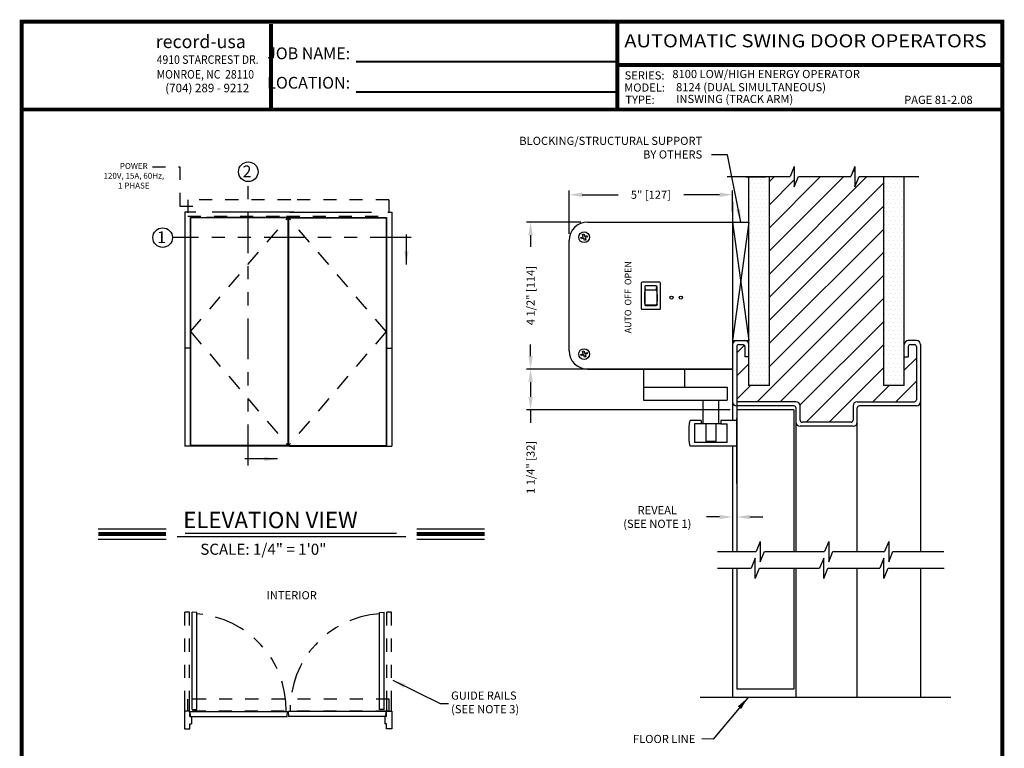
# Model space of a CAD drawing. Extents: x 0 to 7.6, y 0.1 to 10.5.
# Drawn here: x 0 to 7.6, y 4.9 to 10.5 of the extents above; entities that cross this region are included whole.
import ezdxf
from ezdxf.enums import TextEntityAlignment as Align

# ---------------------------------------------------------------- set-up
doc = ezdxf.new("R2010")
doc.units = 0
doc.header["$MEASUREMENT"] = 0
for name, pattern in [('HIDDEN', [0.375, 0.25, -0.125]), ('HIDDEN2', [0.1875, 0.125, -0.0625]), ('PHANTOM', [2.5, 1.25, -0.25, 0.25, -0.25, 0.25, -0.25]), ('PHANTOM2', [1.25, 0.625, -0.125, 0.125, -0.125, 0.125, -0.125])]:
    doc.linetypes.add(name, pattern=pattern)
doc.layers.get('0').update_dxf_attribs({"linetype": 'CONTINUOUS'})
doc.layers.get('DEFPOINTS').update_dxf_attribs({"linetype": 'CONTINUOUS'})
doc.layers.add('Template', color=7, linetype='CONTINUOUS')
doc.styles.add('ROMAND', font='romand')
doc.styles.add('ROMANS', font='Romans.shx', dxfattribs={"height": 0.0625})
doc.styles.add('ROMANT', font='romant.shx', dxfattribs={"height": 0.15})
doc.styles.add('SANSSERIFBOLD', font='sasb____.pfb')
doc.styles.get("Standard").update_dxf_attribs({"font": 'romans.shx', "height": 0.06})
doc.styles.add('SWISSBI', font='swissbi.ttf', dxfattribs={"height": 0.1})
doc.styles.add('SWISSK', font='swissk.ttf', dxfattribs={"oblique": 15, "height": 0.06})
doc.dimstyles.get("Standard").update_dxf_attribs({"dimtxt": 0.0625, "dimasz": 0.1, "dimexe": 0.03125, "dimexo": 0.05, "dimgap": 0.05, "dimtad": 0, "dimdec": 4, "dimlfac": 4, "dimzin": 4, "dimdsep": 46, "dimlunit": 5, "dimtxsty": 'ROMANS', "dimcen": 0.09, "dimadec": 0, "dimazin": 0, "dimtfac": 1, "dimtdec": 4, "dimtofl": 0, "dimtmove": 0, "dimatfit": 3, "dimfxl": 0, "dimfrac": 2, "dimtolj": 1, "dimtzin": 4, "dimarcsym": 0})

# ---------------------------------------------------------------- blocks, each defined once
blk = doc.blocks.new('CCADUNITCIRCLE', base_point=(0.01, 0.01))
at = {"color": 0, "linetype": 'ByBlock'}
blk.add_circle((0, 0), 1, dxfattribs=at)
blk = doc.blocks.new('*D68')
at = {"color": 0, "lineweight": -2}
for p, q in [((4.3276, 8.9155), (3.9111, 8.9155)), ((3.9423, 8.8155), (3.9423, 8.7274)), ((3.9423, 7.8905), (3.9423, 7.9786)), ((4.3276, 7.7905), (3.9111, 7.7905))]:
    blk.add_line(p, q, dxfattribs=at)
at = {"color": 0}
for points in [[(3.9257, 8.8155), (3.959, 8.8155), (3.9423, 8.9155)], [(3.9257, 7.8905), (3.959, 7.8905), (3.9423, 7.7905)]]:
    blk.add_solid(points, dxfattribs=at)
at = {"layer": 'DEFPOINTS', "color": 0}
for p in [(3.9423, 8.9155), (4.3776, 8.9155), (4.3776, 7.7905)]:
    blk.add_point(p, dxfattribs=at)
at = {"color": 0, "insert": (3.9423, 8.353), "char_height": 0.0625, "attachment_point": 5, "rotation": 90, "style": 'ROMANS'}
blk.add_mtext('\\A1;4 1/2" [114]', dxfattribs=at)
blk = doc.blocks.new('*D69')
at = {"color": 0, "lineweight": -2}
for p, q in [((4.2371, 8.825), (4.2371, 9.1564)), ((4.3371, 9.1251), (4.6112, 9.1251)), ((5.3871, 9.1251), (5.113, 9.1251)), ((5.4871, 8.9967), (5.4871, 9.1564))]:
    blk.add_line(p, q, dxfattribs=at)
at = {"color": 0}
for points in [[(4.3371, 9.1418), (4.3371, 9.1085), (4.2371, 9.1251)], [(5.3871, 9.1418), (5.3871, 9.1085), (5.4871, 9.1251)]]:
    blk.add_solid(points, dxfattribs=at)
at = {"layer": 'DEFPOINTS', "color": 0}
for p in [(5.4871, 9.1251), (5.4871, 8.9467), (4.2371, 8.775)]:
    blk.add_point(p, dxfattribs=at)
at = {"color": 0, "insert": (4.8621, 9.1251), "char_height": 0.0625, "attachment_point": 5, "style": 'ROMANS'}
blk.add_mtext('\\A1;5" [127]', dxfattribs=at)
blk = doc.blocks.new('*D107')
at = {"color": 0, "lineweight": -2}
for p, q in [((5.4371, 7.7905), (3.9111, 7.7905)), ((3.9423, 7.6905), (3.9423, 7.578)), ((5.4683, 7.478), (3.9111, 7.478)), ((3.9423, 7.478), (3.9423, 7.378))]:
    blk.add_line(p, q, dxfattribs=at)
at = {"color": 0}
for points in [[(3.9257, 7.6905), (3.959, 7.6905), (3.9423, 7.7905)], [(3.9257, 7.578), (3.959, 7.578), (3.9423, 7.478)]]:
    blk.add_solid(points, dxfattribs=at)
at = {"layer": 'DEFPOINTS', "color": 0}
for p in [(5.4871, 7.7905), (3.9423, 7.478), (5.5183, 7.478)]:
    blk.add_point(p, dxfattribs=at)
at = {"color": 0, "insert": (3.9423, 7.0378), "char_height": 0.0625, "attachment_point": 5, "rotation": 90, "style": 'ROMANS'}
blk.add_mtext('\\A1;1 1/4" [32]', dxfattribs=at)
blk = doc.blocks.new('*D108')
at = {"color": 0, "lineweight": -2}
for p, q in [((5.4871, 7.151), (5.4871, 6.6273)), ((5.5183, 7.151), (5.5183, 6.6273)), ((5.3871, 6.6586), (5.2871, 6.6586)), ((5.6183, 6.6586), (5.7183, 6.6586))]:
    blk.add_line(p, q, dxfattribs=at)
at = {"color": 0}
for points in [[(5.3871, 6.6752), (5.3871, 6.6419), (5.4871, 6.6586)], [(5.6183, 6.6752), (5.6183, 6.6419), (5.5183, 6.6586)]]:
    blk.add_solid(points, dxfattribs=at)
at = {"layer": 'DEFPOINTS', "color": 0}
for p in [(5.4871, 7.201), (5.5183, 7.201), (5.4871, 6.6586)]:
    blk.add_point(p, dxfattribs=at)
at = {"color": 0, "insert": (4.9112, 6.6586), "char_height": 0.0625, "attachment_point": 5, "style": 'ROMANS'}
blk.add_mtext('\\A1;REVEAL\\P(SEE NOTE 1)', dxfattribs=at)

msp = doc.modelspace()

# ---------------------------------------------------------------- hatches: boundary and pattern name
h = msp.add_hatch()
h.set_pattern_fill('ANSI31', color=256, style=0)
h.set_pattern_definition([(45, (5.51833, 7.38422), (-0.0883883, 0.0883883), [])])
h.paths.add_polyline_path([(5.768333, 7.665471), (5.612083, 7.665471), (5.612083, 7.884221), (5.580833, 7.884221), (5.580833, 7.962765, 0.41421356), (5.565208, 7.97839), (5.533958, 7.97839, 0.41421356), (5.518333, 7.962765), (5.518333, 7.556096, 0.41421356), (5.533958, 7.540471), (5.971458, 7.540471, -0.41421356), (6.002708, 7.509221), (6.002708, 7.399846, 0.41421356), (6.018333, 7.384221), (6.393183, 7.384221, 0.41421356), (6.408808, 7.399846), (6.408808, 7.509221, -0.41421356), (6.440058, 7.540471), (6.877708, 7.540471, 0.41421356), (6.893333, 7.556096), (6.893333, 7.962346, 0.41421356), (6.877708, 7.977971), (6.846458, 7.977971, 0.41421356), (6.830833, 7.962346), (6.830833, 7.884221), (6.799583, 7.884221), (6.799583, 7.665471), (6.643333, 7.665471), (6.643333, 9.263484), (6.619208, 9.263484), (6.45424, 9.263484), (6.42299, 9.185359), (6.42299, 9.313579), (6.404304, 9.294893), (6.39174, 9.263484), (5.99006, 9.263484), (5.95881, 9.185359), (5.95881, 9.341609), (5.92756, 9.263484), (5.768333, 9.263484)])
at = {"linetype": 'Continuous'}
h = msp.add_hatch(dxfattribs=at)
h.set_pattern_fill('DOTS', scale=0.5, style=0)
h.set_pattern_definition([(0, (-7.473565, -0.475505), (0.015625, 0.03125), [0, -0.03125])])
edge = h.paths.add_edge_path()
edge.add_line((5.612083, 7.665471), (5.612083, 9.263484))
edge.add_line((5.587958, 9.263068), (5.744208, 9.263068))
edge.add_line((5.768333, 7.665471), (5.768333, 9.263484))
edge.add_line((5.768333, 7.665471), (5.612083, 7.665471))
h = msp.add_hatch(dxfattribs=at)
h.set_pattern_fill('DOTS', scale=0.5, style=0)
h.set_pattern_definition([(0, (-7.661065, -0.475505), (0.015625, 0.03125), [0, -0.03125])])
edge = h.paths.add_edge_path()
edge.add_line((6.643333, 7.665471), (6.643333, 9.263484))
edge.add_line((6.619208, 9.263484), (6.775458, 9.263484))
edge.add_line((6.799583, 7.665471), (6.799583, 9.263484))
edge.add_line((6.799583, 7.665471), (6.643333, 7.665471))

# ---------------------------------------------------------------- linework, layer by layer
at = {"linetype": 'HIDDEN', "ltscale": 0.25}
for p, q in [((1.049602, 9.338577), (1.260328, 9.338577)), ((1.260328, 9.338577), (1.260328, 9.037339)), ((1.260328, 9.037339), (1.373795, 9.037339))]:
    msp.add_line(p, q, dxfattribs=at)
for p, q in [((5.95881, 9.341609), (5.92756, 9.263484)), ((5.95881, 9.341609), (5.95881, 9.185359)), ((6.42299, 9.341609), (6.39174, 9.263484)), ((6.42299, 9.341609), (6.42299, 9.185359)), ((5.446696, 9.263484), (5.92756, 9.263484)), ((5.95881, 9.185359), (5.99006, 9.263484)), ((5.99006, 9.263484), (6.39174, 9.263484)), ((6.404304, 9.294893), (6.42299, 9.313579)), ((6.42299, 9.185359), (6.45424, 9.263484)), ((6.45424, 9.263484), (6.91188, 9.263484)), ((5.487083, 9.071721), (5.487083, 7.540471)), ((2.141258, 8.950963), (2.089208, 8.950963)), ((2.120458, 8.950963), (2.089208, 8.950963)), ((4.377585, 8.915471), (5.487083, 8.915471)), ((5.487082, 8.915475), (5.612082, 8.915475)), ((5.612082, 8.915475), (5.487083, 8.009221)), ((5.487083, 8.915471), (5.612083, 8.009221)), ((4.33874, 8.821556), (4.348465, 8.825162)), ((4.34542, 8.803532), (4.33874, 8.821556)), ((4.348465, 8.825162), (4.355145, 8.807136)), ((4.355145, 8.807136), (4.373177, 8.813813)), ((4.373177, 8.813813), (4.376778, 8.804085)), ((4.237083, 7.930971), (4.237083, 8.774968)), ((4.327394, 8.796852), (4.34542, 8.803532)), ((4.330995, 8.787125), (4.327394, 8.796852)), ((4.349021, 8.7938), (4.330995, 8.787125)), ((4.355701, 8.775776), (4.349021, 8.7938)), ((4.365433, 8.779381), (4.355701, 8.775776)), ((4.376778, 8.804085), (4.358753, 8.797406)), ((4.358753, 8.797406), (4.365433, 8.779381)), ((5.487083, 8.009221), (5.612083, 8.009221)), ((4.327394, 7.901852), (4.34542, 7.908532)), ((4.33874, 7.926556), (4.348465, 7.930162)), ((4.34542, 7.908532), (4.33874, 7.926556)), ((4.348465, 7.930162), (4.355145, 7.912136)), ((4.355145, 7.912136), (4.373177, 7.918813)), ((4.376778, 7.909085), (4.358753, 7.902406)), ((4.373177, 7.918813), (4.376778, 7.909085)), ((5.518333, 7.962765), (5.518333, 7.556096)), ((5.533958, 7.97839), (5.565208, 7.97839)), ((4.330995, 7.892125), (4.327394, 7.901852)), ((4.349021, 7.8988), (4.330995, 7.892125)), ((4.355701, 7.880776), (4.349021, 7.8988)), ((4.365433, 7.884381), (4.355701, 7.880776)), ((4.358753, 7.902406), (4.365433, 7.884381)), ((5.487083, 7.790471), (4.377585, 7.790471)), ((4.377662, 7.790471), (5.487161, 7.790471)), ((4.806353, 7.789658), (4.806353, 7.552117)), ((5.118853, 7.789732), (5.118853, 7.652048)), ((4.806353, 7.652048), (5.446166, 7.652048)), ((5.446166, 7.652048), (5.446167, 7.552117)), ((5.518333, 7.645657), (5.518332, 7.465287)), ((4.806353, 7.552117), (5.446166, 7.552116)), ((5.2621, 7.370555), (5.2621, 7.548544)), ((5.38085, 7.370555), (5.38085, 7.548544)), ((5.487083, 7.540471), (5.487083, 7.398044)), ((5.971458, 7.540471), (5.533958, 7.540471)), ((5.955833, 7.509221), (5.518333, 7.509221)), ((5.955833, 7.477971), (5.518333, 7.477971)), ((5.518333, 7.477971), (5.518333, 6.393529)), ((5.245666, 7.398044), (5.162416, 7.398045)), ((5.245666, 7.398044), (5.245666, 7.370555)), ((5.518333, 7.398044), (5.396416, 7.398044)), ((5.396416, 7.398044), (5.396416, 7.370555)), ((5.518333, 6.915471), (5.518333, 7.415471)), ((5.194916, 7.370555), (5.194916, 7.228055)), ((5.245666, 7.370555), (5.194916, 7.370555)), ((5.396416, 7.370555), (5.245666, 7.370555)), ((5.36085, 7.370555), (5.2821, 7.370555)), ((5.2821, 7.370555), (5.2821, 7.238055)), ((5.36085, 7.238055), (5.36085, 7.370555)), ((5.396416, 7.370555), (5.446166, 7.370555)), ((5.446166, 7.228055), (5.446166, 7.370555)), ((5.2821, 7.238055), (5.36085, 7.238055)), ((5.518333, 7.201044), (5.162416, 7.201044)), ((5.446166, 7.228055), (5.194916, 7.228055)), ((5.487083, 7.201044), (5.487083, 6.393529)), ((5.698525, 6.471654), (5.667275, 6.393529)), ((5.698525, 6.471654), (5.698525, 6.315404)), ((6.222232, 6.471654), (6.190982, 6.393529)), ((6.222232, 6.471654), (6.222232, 6.315404)), ((6.681067, 6.471654), (6.649817, 6.393529)), ((6.681067, 6.471654), (6.681067, 6.315404)), ((5.3704, 6.393529), (5.667275, 6.393529)), ((5.660446, 6.34373), (5.629196, 6.265605)), ((5.660446, 6.18748), (5.660446, 6.34373)), ((5.698525, 6.315404), (5.729775, 6.393529)), ((5.729775, 6.393529), (6.190982, 6.393529)), ((6.184153, 6.34373), (6.152903, 6.265605)), ((6.184153, 6.18748), (6.184153, 6.34373)), ((6.222232, 6.315404), (6.253482, 6.393529)), ((6.253482, 6.393529), (6.649817, 6.393529)), ((6.644821, 6.34373), (6.613571, 6.265605)), ((6.644821, 6.18748), (6.644821, 6.34373)), ((6.681067, 6.315404), (6.712317, 6.393529)), ((6.712317, 6.393529), (7.102942, 6.393529)), ((5.3704, 6.265605), (5.629196, 6.265605)), ((5.660446, 6.18748), (5.691696, 6.265605)), ((5.691696, 6.265605), (6.152903, 6.265605)), ((6.184153, 6.18748), (6.215403, 6.265605)), ((6.215403, 6.265605), (6.613571, 6.265605)), ((6.644821, 6.18748), (6.676071, 6.265605)), ((6.676071, 6.265605), (7.104775, 6.265605)), ((5.239881, 5.279364), (5.437083, 5.279364)), ((2.081714, 5.132415), (2.084008, 5.168865)), ((2.094178, 5.132415), (2.091884, 5.168865))]:
    msp.add_line(p, q)
at = {"color": 7, "linetype": 'Continuous'}
for p, q in [((5.587958, 9.263068), (5.744208, 9.263068)), ((5.612083, 7.665471), (5.612083, 9.263484)), ((5.768333, 7.665471), (5.768333, 9.263484)), ((6.619208, 9.263484), (6.775458, 9.263484)), ((6.643333, 7.665471), (6.643333, 9.263484)), ((6.799583, 7.665471), (6.799583, 9.263484)), ((1.297558, 8.992613), (1.297558, 7.200963)), ((2.880858, 8.992613), (2.880858, 7.200963)), ((1.339208, 8.950963), (1.339208, 7.200963)), ((2.086608, 8.948363), (1.341808, 8.948363)), ((2.086608, 8.948363), (2.086608, 7.206163)), ((2.089208, 8.950963), (2.839208, 8.950963)), ((2.089208, 8.950963), (2.089208, 7.200963)), ((2.089208, 8.950963), (2.089208, 7.200963)), ((2.089208, 8.950963), (2.089208, 7.200963)), ((2.091808, 8.948363), (2.091808, 7.206163)), ((2.091808, 8.948363), (2.836608, 8.948363)), ((2.839208, 8.950963), (2.839208, 7.200963)), ((4.788481, 8.449265), (4.788481, 8.254264)), ((4.92973, 8.455504), (4.794734, 8.455504)), ((4.935983, 8.254264), (4.935983, 8.449265)), ((4.81474, 8.42051), (4.81474, 8.283005)), ((4.820979, 8.394713), (4.817276, 8.425231)), ((4.903485, 8.426763), (4.820979, 8.426763)), ((4.903485, 8.394713), (4.820979, 8.394713)), ((4.903485, 8.394713), (4.907188, 8.425231)), ((4.909738, 8.283005), (4.909738, 8.42051)), ((4.794734, 8.248012), (4.92973, 8.248012)), ((4.820979, 8.282218), (4.819135, 8.276766)), ((4.820979, 8.282218), (4.903485, 8.282218)), ((4.820979, 8.276766), (4.903485, 8.276766)), ((4.903485, 8.282218), (4.905343, 8.276766)), ((5.612083, 7.977971), (5.612083, 8.009221)), ((6.799583, 7.977971), (6.799583, 8.009221)), ((6.893333, 8.009221), (6.830833, 8.009221)), ((1.339208, 7.950963), (1.297558, 7.950963)), ((2.839208, 7.950963), (2.880858, 7.950963)), ((5.580833, 7.962765), (5.580833, 7.884221)), ((6.830833, 7.962346), (6.830833, 7.884221)), ((6.846458, 7.977971), (6.877708, 7.977971)), ((6.893333, 7.962346), (6.893333, 7.556096)), ((6.924583, 7.977971), (6.924583, 6.393529)), ((5.612083, 7.884221), (5.580833, 7.884221)), ((6.799583, 7.884221), (6.830833, 7.884221)), ((5.768333, 7.665471), (5.612083, 7.665471)), ((6.799583, 7.665471), (6.643333, 7.665471)), ((6.440058, 7.540471), (6.877708, 7.540471)), ((5.955833, 7.477971), (5.955833, 6.393529)), ((5.971458, 7.493596), (5.971458, 6.393529)), ((6.002708, 7.399846), (6.002708, 7.509221)), ((6.893333, 7.509221), (6.455833, 7.509221)), ((6.393183, 7.384221), (6.018333, 7.384221)), ((6.408958, 7.352971), (6.002708, 7.352971)), ((2.130858, 7.200963), (1.297558, 7.200963)), ((2.086608, 7.206163), (1.341808, 7.206163)), ((2.091808, 7.206163), (2.836608, 7.206163)), ((2.099608, 7.200963), (2.880858, 7.200963)), ((5.487083, 6.265605), (5.487083, 5.279364)), ((5.518333, 6.265605), (5.518333, 5.341864)), ((5.955833, 6.265605), (5.955833, 5.341864)), ((5.971458, 6.265605), (5.971458, 5.279364)), ((6.924583, 6.265605), (6.924583, 5.279364)), ((1.389983, 5.928296), (1.353533, 5.93059)), ((2.785909, 5.928296), (2.822359, 5.93059)), ((5.437083, 5.279364), (7.155685, 5.279364)), ((5.955833, 5.341864), (5.518333, 5.341864)), ((1.336608, 5.131115), (1.336608, 5.171465)), ((1.336608, 5.131115), (1.349608, 5.131115)), ((1.341501, 5.132415), (1.339208, 5.168865)), ((1.349608, 5.131115), (1.349608, 5.076415)), ((2.826284, 5.131115), (2.826284, 5.076415)), ((2.839284, 5.131115), (2.826284, 5.131115)), ((2.834391, 5.132415), (2.836684, 5.168865)), ((2.839284, 5.131115), (2.839284, 5.171465)), ((1.336608, 5.036065), (1.336608, 5.076415)), ((1.336608, 5.076415), (1.349608, 5.076415)), ((2.839284, 5.076415), (2.826284, 5.076415)), ((2.839284, 5.036065), (2.839284, 5.076415)), ((1.294958, 5.036065), (1.336608, 5.036065)), ((2.880934, 5.036065), (2.839284, 5.036065))]:
    msp.add_line(p, q, dxfattribs=at)
at = {"color": 7, "linetype": 'PHANTOM', "ltscale": 0.25}
for p, q in [((1.783182, 7.053347), (1.783182, 9.226049)), ((3.02852, 8.796738), (1.203358, 8.796738))]:
    msp.add_line(p, q, dxfattribs=at)
at = {"color": 7, "linetype": 'HIDDEN2', "ltscale": 0.375}
for p, q in [((2.107408, 9.086363), (1.321008, 9.086363)), ((2.857408, 9.086363), (2.076158, 9.086363)), ((1.321008, 8.961363), (2.107408, 8.961363)), ((2.076158, 8.961363), (2.857408, 8.961363)), ((2.860134, 5.265215), (1.318408, 5.265215)), ((1.318408, 5.265215), (1.318408, 5.171465)), ((2.857484, 5.265215), (2.857484, 5.171465)), ((2.857484, 5.171465), (1.318408, 5.171465))]:
    msp.add_line(p, q, dxfattribs=at)
at = {"color": 7, "linetype": 'HIDDEN2', "ltscale": 0.25}
for p, q in [((1.321008, 9.086363), (1.321008, 8.961363)), ((2.857408, 9.086363), (2.857408, 8.961363))]:
    msp.add_line(p, q, dxfattribs=at)
at = {"color": 7, "linetype": 'PHANTOM2'}
for p, q in [((2.130858, 8.992613), (1.297558, 8.992613)), ((2.099608, 8.992613), (2.880858, 8.992613)), ((2.089208, 8.950963), (1.339208, 8.950963))]:
    msp.add_line(p, q, dxfattribs=at)
at = {"linetype": 'Continuous'}
for p, q in [((1.341808, 8.948363), (1.341808, 7.206163)), ((2.836608, 8.948363), (2.836608, 7.206163)), ((1.353533, 5.18579), (1.353533, 5.93059)), ((1.389983, 5.18579), (1.389983, 5.928296)), ((2.785909, 5.18579), (2.785909, 5.928296)), ((2.822359, 5.18579), (2.822359, 5.93059)), ((1.294958, 5.171465), (1.294958, 5.036065)), ((1.336608, 5.171465), (1.294958, 5.171465)), ((1.339208, 5.168865), (2.084008, 5.168865)), ((1.341501, 5.132415), (2.081714, 5.132415)), ((1.353533, 5.18579), (1.389983, 5.18579)), ((2.836684, 5.168865), (2.091884, 5.168865)), ((2.834391, 5.132415), (2.094178, 5.132415)), ((2.822359, 5.18579), (2.785909, 5.18579)), ((2.839284, 5.171465), (2.880934, 5.171465)), ((2.880934, 5.171465), (2.880934, 5.036065))]:
    msp.add_line(p, q, dxfattribs=at)
at = {"linetype": 'HIDDEN2'}
for p, q in [((1.341808, 8.077263), (2.086608, 8.948363)), ((2.836608, 8.077263), (2.091808, 8.948363)), ((1.341808, 8.077263), (2.086608, 7.206163)), ((2.836608, 8.077263), (2.091808, 7.206163))]:
    msp.add_line(p, q, dxfattribs=at)
at = {"color": 7}
for p, q in [((6.408808, 7.509221), (6.408808, 7.399846)), ((6.440208, 6.393529), (6.440208, 7.493596)), ((0.635893, 6.567714), (1.15445, 6.567714)), ((3.071531, 6.567714), (3.590088, 6.567714)), ((0.635893, 6.489314), (1.15445, 6.489314)), ((1.239443, 6.50842), (2.989042, 6.50842)), ((1.299544, 6.535975), (2.915585, 6.535975)), ((3.071531, 6.489314), (3.590088, 6.489314)), ((6.440208, 5.279364), (6.440208, 6.265605))]:
    msp.add_line(p, q, dxfattribs=at)
at = {"linetype": 'PHANTOM2', "lineweight": -2, "ltscale": 0.25}
for p, q in [((1.297558, 5.171465), (1.297558, 5.93059)), ((1.334008, 5.93059), (1.297558, 5.93059)), ((1.334008, 5.171465), (1.334008, 5.93059)), ((2.841884, 5.171465), (2.841884, 5.93059)), ((2.878334, 5.93059), (2.841884, 5.93059)), ((2.878334, 5.171465), (2.878334, 5.93059))]:
    msp.add_line(p, q, dxfattribs=at)
at = {"const_width": 0.03}
msp.add_lwpolyline([(0.05, 10.45), (0.05, 0.2), (7.55, 0.2), (7.55, 10.45)], close=True, dxfattribs=at)
for points in [[(4.605016, 9.77742), (4.605016, 10.45)], [(4.605016, 10.117301), (7.55, 10.117301)], [(7.55, 9.77742), (0.05, 9.77742)]]:
    msp.add_lwpolyline(points, dxfattribs=at)
at = {"color": 7, "const_width": 0.03}
for points in [[(0.635893, 6.528514), (1.15445, 6.528514)], [(3.071531, 6.528514), (3.590088, 6.528514)]]:
    msp.add_lwpolyline(points, dxfattribs=at)
at = {"color": 7}
for centre in [(1.783182, 9.301049), (1.128358, 8.796738)]:
    msp.add_circle(centre, 0.075, dxfattribs=at)
at = {"color": 7, "linetype": 'Continuous'}
for centre in [(5.020006, 8.337382), (5.091186, 8.337382)]:
    msp.add_circle(centre, 0.01181, dxfattribs=at)
for centre, radius, start, end in [((4.377585, 8.774968), 0.140499, 90, 180), ((5.518333, 7.977971), 0.03125, 90, 180), ((4.377585, 7.93097), 0.140499, 180, 270), ((5.533958, 7.962765), 0.015625, 90, 180), ((5.518333, 7.540471), 0.03125, 180, 270), ((5.533958, 7.556096), 0.015625, 180, 270)]:
    msp.add_arc(centre, radius, start, end)
for centre, radius, start, end in [((4.794734, 8.449251), 0.006253, 89.999756, 179.999756), ((4.92973, 8.449251), 0.006253, 359.999756, 89.999756), ((4.820993, 8.42051), 0.006253, 89.999756, 179.999756), ((4.903485, 8.42051), 0.006253, 359.999756, 89.999756), ((4.820993, 8.283019), 0.006253, 179.999756, 269.999756), ((4.794734, 8.254264), 0.006253, 179.999756, 269.999756), ((4.92973, 8.254264), 0.006253, 269.999756, 359.999756), ((5.580833, 7.977971), 0.03125, 0, 90), ((6.830833, 7.977971), 0.03125, 90, 180), ((6.893333, 7.977971), 0.03125, 0, 90), ((5.565208, 7.962765), 0.015625, 0, 90), ((6.846458, 7.962346), 0.015625, 90, 180), ((6.877708, 7.962346), 0.015625, 0, 90), ((5.971458, 7.509221), 0.03125, 0, 90), ((6.440058, 7.509221), 0.03125, 90, 180), ((6.877708, 7.556096), 0.015625, 270, 0), ((6.893333, 7.540471), 0.03125, 270, 0), ((5.955833, 7.493596), 0.015625, 0, 90), ((6.455833, 7.493596), 0.015625, 90, 180), ((6.002708, 7.384221), 0.03125, 180, 270), ((6.018333, 7.399846), 0.015625, 180, 270), ((6.393183, 7.399846), 0.015625, 270, 0), ((6.408958, 7.384221), 0.03125, 270, 360)]:
    msp.add_arc(centre, radius, start, end, dxfattribs=at)
at = {"color": 7, "linetype": 'PHANTOM2', "ltscale": 0.375}
for centre, start, end in [((1.337908, 5.184465), 359.0222336, 85.9646678), ((2.837984, 5.184465), 94.0353322, 180.9777664)]:
    msp.add_arc(centre, 0.735, start, end, dxfattribs=at)
at = {"color": 7, "linetype": 'Continuous', "extrusion": (0, 0, -1)}
for centre, major_axis, ratio, start_param, end_param in [((4.820993, 8.338466), (0, 0.056247), 0.11116148, 4.71238898, 6.28318531), ((4.903485, 8.338466), (0, 0.056247), 0.11116148, 0, 1.57079633), ((4.820993, 8.338466), (0, 0.056247), 0.1111605, 3.14159265, 4.71238898), ((4.903485, 8.338466), (0, 0.056247), 0.1111605, 1.57079633, 3.14159265), ((4.903485, 8.283005), (-0.004416, 0.004416), 0.99999998, 2.35619888, 3.92699522)]:
    msp.add_ellipse(centre, major_axis=major_axis, ratio=ratio, start_param=start_param, end_param=end_param, dxfattribs=at)
at = {"extrusion": (0, 0, -1)}
msp.add_ellipse((5.728886, 7.299544), major_axis=(-0.406565, 0.406565), ratio=1, start_param=5.32562497, end_param=5.66995145, dxfattribs=at)
at = {"layer": 'Template'}
for points, const_width in [([(1.956747, 9.783297), (1.956747, 10.432922)], 0.03), ([(2.606463, 10.14332), (4.605016, 10.14332)], 0.015), ([(2.606463, 9.911365), (4.605016, 9.911365)], 0.015)]:
    msp.add_lwpolyline(points, dxfattribs=dict(at, const_width=const_width))

# ---------------------------------------------------------------- block references
at = {"xscale": 0.04150399999999976, "zscale": 0.5}
for p, yscale in [((4.352079, 8.800469), 0.04149950000000047), ((4.352079, 7.905469), 0.04149949999999958)]:
    msp.add_blockref('CCADUNITCIRCLE', p, dxfattribs=dict(at, yscale=yscale))

# ---------------------------------------------------------------- texts
at = {"style": 'SANSSERIFBOLD', "width": 1.032624}
msp.add_text('AUTOMATIC SWING DOOR OPERATORS', height=0.1, dxfattribs=at).set_placement((4.659088, 10.253271), (7.429183, 10.253271), align=Align.FIT)
at = {"style": 'ROMAND'}
for s, p in [('SERIES:', (4.661304, 10.007218)), ('8100 LOW/HIGH ENERGY OPERATOR', (5.026252, 10.017799)), ('MODEL:', (4.658328, 9.914112)), ('8124 (DUAL SIMULTANEOUS)', (5.054842, 9.916967)), ('TYPE:   ', (4.666718, 9.821006)), ('PAGE 81-2.08', (6.799124, 9.820197))]:
    msp.add_text(s, height=0.0625, dxfattribs=at).set_placement(p)
at = {"color": 7}
for s, height, style, p in [('2', 0.09, 'ROMANT', (1.739709, 9.259097)), ('1', 0.09, 'ROMANT', (1.085884, 8.754787)), ('ELEVATION VIEW', 0.125, 'ROMANT', (1.285601, 6.573054)), ('SCALE: 1/4" = 1\'0"', 0.085, 'ROMANT', (1.416102, 6.369214)), ('INTERIOR', 0.0625, 'ROMAND', (1.923162, 6.028457))]:
    msp.add_text(s, height=height, dxfattribs=dict(at, style=style)).set_placement(p)
at = {"insert": (5.055524, 9.889401), "char_height": 0.0625, "attachment_point": 1, "style": 'ROMAND'}
msp.add_mtext('INSWING (TRACK ARM)', dxfattribs=at)
at = {"color": 7, "char_height": 0.0625, "attachment_point": 6, "style": 'ROMANS'}
for s, insert in [('BLOCKING/STRUCTURAL SUPPORT\\PBY OTHERS', (5.254469, 9.477462)), ('\\A1;FLOOR LINE', (5.201709, 4.959577))]:
    msp.add_mtext(s, dxfattribs=dict(at, insert=insert))
at = {"color": 7, "insert": (0.907711, 9.264307), "char_height": 0.045, "width": 0.625, "attachment_point": 5, "style": 'ROMANS'}
msp.add_mtext('POWER\\P120V, 15A, 60Hz,\\P1 PHASE', dxfattribs=at)
at = {"color": 7, "insert": (4.712686, 8.616675), "char_height": 0.05, "attachment_point": 9, "rotation": 90, "style": 'ROMANS'}
msp.add_mtext('{\\fArial Narrow|b1|i0|c0|p34;AUTO  OFF  OPEN}', dxfattribs=at)
at = {"lineweight": -2, "insert": (3.33422, 5.231412), "char_height": 0.0625, "attachment_point": 4, "style": 'ROMANS'}
msp.add_mtext('GUIDE RAILS\\P(SEE NOTE 3)', dxfattribs=at)
at = {"layer": 'Template', "linetype": 'Continuous', "style": 'SWISSK', "oblique": 10}
msp.add_text('record-usa', height=0.1, dxfattribs=at).set_placement((1.075377, 10.247488))
at = {"layer": 'Template', "linetype": 'Continuous', "style": 'SWISSBI', "width": 0.9}
for s, p in [('4910 STARCREST DR.', (1.082716, 10.126984)), ('MONROE, NC  28110', (1.082716, 10.014115))]:
    msp.add_text(s, height=0.065, dxfattribs=at).set_placement(p)
at = {"layer": 'Template', "linetype": 'Continuous', "style": 'SWISSBI'}
msp.add_text('(704) 289 - 9212', height=0.065, dxfattribs=at).set_placement((1.148132, 9.909593))
at = {"layer": 'Template', "insert": (2.562216, 10.094726), "char_height": 0.09, "attachment_point": 6, "line_spacing_factor": 1.5}
msp.add_mtext('{\\fArial Narrow|b1|i0|c0|p34;JOB NAME:\\PLOCATION:}', dxfattribs=at)

# ---------------------------------------------------------------- dimensions: what is measured, and where the dimension line sits
at = {"color": 7}
dim = msp.add_linear_dim(base=(5.487083, 9.125142), p1=(4.237083, 8.774968), p2=(5.487083, 8.946721), dimstyle='Standard', override={"dimpost": '"'}, dxfattribs=at)
dim.commit()
dim.dimension.update_dxf_attribs({"geometry": '*D69', "text_midpoint": (4.862083, 9.125142)})
for base, p1, p2, picture, middle in [((3.942317, 8.915471), (4.377585, 7.790471), (4.377585, 8.915471), '*D68', (3.942317, 8.352971)), ((3.942317, 7.477971), (5.487083, 7.790471), (5.518333, 7.477971), '*D107', (3.942317, 7.037793))]:
    dim = msp.add_linear_dim(base=base, p1=p1, p2=p2, angle=90, dimstyle='Standard', override={"dimpost": '"'}, dxfattribs=at)
    dim.commit()
    dim.dimension.update_dxf_attribs({"geometry": picture, "text_midpoint": middle})
dim = msp.add_linear_dim(base=(5.487083, 6.65855), p1=(5.518333, 7.201044), p2=(5.487083, 7.201044), text='REVEAL\\P(SEE NOTE 1)', dimstyle='Standard', override={"dimpost": '"'}, dxfattribs=at)
dim.commit()
dim.dimension.update_dxf_attribs({"geometry": '*D108', "text_midpoint": (4.91119, 6.65855), "dimtype": 160})

# ---------------------------------------------------------------- leaders
msp.add_leader([(5.549582, 8.915475), (5.446825, 9.430026), (5.325234, 9.430026)], dimstyle='Standard', dxfattribs=at)
at = {"color": 7, "linetype": 'Continuous'}
msp.add_leader([(2.992753, 8.590755), (2.992753, 8.820196)], dimstyle='Standard', override={"dimlfac": 24}, dxfattribs=at)
msp.add_leader([(2.006465, 7.102783), (1.757766, 7.102783)], dimstyle='Standard', dxfattribs=at)
at = {"color": 7}
msp.add_leader([(2.888364, 5.409789), (3.250432, 5.231923), (3.314502, 5.231923)], dimstyle='Standard', override={"dimlfac": 8}, dxfattribs=at)
at = {"color": 7, "annotation_type": 0, "has_hookline": 1, "hookline_direction": 1, "text_width": 0.53869}
msp.add_leader([(5.603923, 5.275606), (5.338773, 4.959284), (5.251709, 4.959577)], dimstyle='Standard', override={"dimlfac": 8}, dxfattribs=at)

doc.saveas('drawing.dxf')
